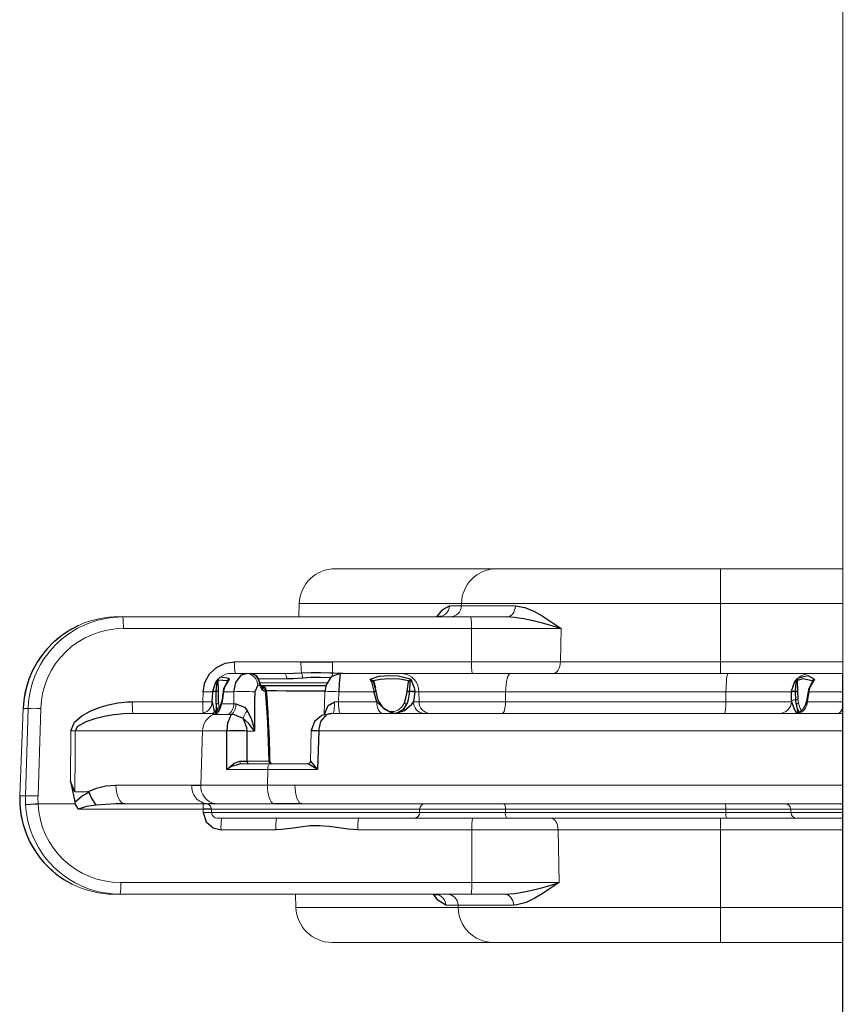
# Model space of a CAD drawing. Units: inches. Extents: x 5675 to 6300, y -5820 to -4926.
# Drawn here: x 5827 to 5844, y -5100 to -5079 of the extents above; entities that cross this region are included whole.
import ezdxf

# ---------------------------------------------------------------- set-up
doc = ezdxf.new("R2010")
doc.units = ezdxf.units.IN
doc.header["$MEASUREMENT"] = 0
doc.layers.add('2D_NFSACCENT', color=232, linetype='Continuous')
doc.layers.add('2D_NFSHOOPLA_CLR_2', color=190, linetype='Continuous')

# ---------------------------------------------------------------- blocks, each defined once
blk = doc.blocks.new('RSALLY00')
at = {"layer": '2D_NFSACCENT', "linetype": 'Continuous', "lineweight": 15}
blk.add_line((1.197, -61.489, 0), (1.197, -41.508, 0), dxfattribs=at)
at = {"layer": '2D_NFSACCENT'}
blk.add_lwpolyline([(1.189, -0.186), (1.197, -41.508)], dxfattribs=at)
at = {"layer": '2D_NFSHOOPLA_CLR_2', "linetype": 'Continuous', "lineweight": 15}
for p, q in [((1.197, -35.931, 0), (3.734, -35.931, 0)), ((3.734, -36.653, 0), (3.734, -35.931, 0)), ((3.734, -35.931, 0), (8.449, -35.931, 0)), ((8.449, -35.931, -0.001), (11.785, -35.931, -0.001)), ((3.734, -36.653, 0), (1.197, -36.653, 0)), ((3.734, -36.653, 0), (3.734, -38.267, 0)), ((9.17, -36.653, 0), (3.734, -36.653, 0)), ((8.023, -36.704, -0.001), (9.172, -36.704, -0.001)), ((9.17, -36.653, -0.001), (9.172, -36.704, -0.001)), ((12.533, -36.653, -0.001), (9.17, -36.653, -0.001)), ((9.172, -36.704, -0.001), (9.426, -36.704, -0.001)), ((12.543, -36.931, -0.001), (12.533, -36.653, -0.001)), ((8.202, -36.931, -0.001), (8.904, -36.931, -0.001)), ((8.904, -36.931, -0.001), (16.177, -36.931, -0.001)), ((16.177, -36.931, -0.001), (16.296, -36.931, -0.001)), ((7.079, -37.173, -0.001), (7.101, -38.267, -0.001)), ((8.89, -37.173, -0.001), (7.079, -37.173, -0.001)), ((8.89, -37.173, -0.001), (8.888, -38.267, -0.001)), ((16.164, -37.173, -0.001), (8.89, -37.173, -0.001)), ((17.756, -37.589, -0.001), (17.655, -37.484, -0.001)), ((17.656, -37.484, -0.001), (17.655, -37.484, -0.001)), ((17.757, -37.589, -0.001), (17.756, -37.589, -0.001)), ((1.197, -38.267, 0), (3.734, -38.267, 0)), ((3.734, -38.508, 0), (3.734, -38.267, 0)), ((3.734, -38.267, 0), (7.101, -38.267, 0)), ((7.101, -38.267, -0.001), (8.888, -38.267, -0.001)), ((8.888, -38.267, -0.001), (11.249, -38.267, -0.001)), ((12.947, -38.267, -0.001), (14.084, -38.267, -0.001)), ((1.189, -38.508, 0), (2.157, -38.508, 0)), ((2.157, -38.508, 0), (3.609, -38.508, 0)), ((3.609, -38.508, 0), (8.161, -38.508, 0)), ((8.161, -38.508, -0.001), (10.078, -38.508, -0.001)), ((10.078, -38.508, -0.001), (14.162, -38.508, -0.001)), ((2.275, -38.622, 0), (1.189, -38.622, 0)), ((1.189, -38.692, 0), (2.277, -38.692, 0)), ((2.275, -38.622, 0), (2.277, -38.692, 0)), ((3.623, -38.622, 0), (2.275, -38.622, 0)), ((2.277, -38.692, 0), (3.623, -38.692, 0)), ((3.623, -38.622, 0), (3.623, -38.692, 0)), ((8.192, -38.622, 0), (3.623, -38.622, 0)), ((3.623, -38.692, 0), (8.193, -38.692, 0)), ((8.192, -38.622, -0.001), (8.193, -38.692, -0.001)), ((9.972, -38.622, -0.001), (8.192, -38.622, -0.001)), ((8.193, -38.692, -0.001), (9.969, -38.692, -0.001)), ((9.972, -38.622, -0.001), (9.969, -38.692, -0.001)), ((9.969, -38.692, -0.001), (14.283, -38.692, -0.001)), ((14.28, -38.622, -0.001), (9.972, -38.622, -0.001)), ((14.283, -38.692, -0.001), (14.28, -38.622, -0.001)), ((14.456, -38.692, -0.001), (17.042, -38.692, -0.001)), ((1.189, -38.806, 0), (12.405, -38.806, 0)), ((12.99, -38.805, -0.001), (14.209, -38.805, -0.001)), ((14.343, -38.806, -0.001), (14.361, -38.806, -0.001)), ((14.361, -38.806, -0.001), (16.072, -38.806, -0.001)), ((17.107, -38.806, -0.001), (17.115, -38.837, -0.001)), ((17.107, -38.806, -0.001), (17.874, -38.806, -0.001)), ((17.822, -40.782, -0.001), (17.877, -38.969, -0.001)), ((17.874, -38.806, -0.001), (17.875, -38.806, -0.001)), ((18.138, -38.969, -0.001), (18.083, -40.782, -0.001)), ((18.255, -38.969, -0.001), (18.138, -38.969, -0.001)), ((18.184, -40.782, -0.001), (18.255, -38.969, -0.001)), ((18.186, -40.783, -0.001), (18.257, -38.97, -0.001)), ((18.255, -38.969, -0.002), (18.257, -38.97, -0.002)), ((12.553, -39.195, 0), (1.189, -39.195, 0)), ((13.121, -39.189, -0.001), (12.553, -39.195, -0.001)), ((13.116, -39.519, -0.001), (13.121, -39.189, -0.001)), ((14.504, -39.189, -0.001), (13.121, -39.189, -0.001)), ((14.467, -40.32, -0.001), (14.504, -39.189, -0.001)), ((16.262, -39.195, -0.001), (14.691, -39.195, -0.001)), ((17.114, -39.056, -0.001), (16.855, -39.056, -0.001)), ((17.202, -39.273, -0.001), (17.197, -40.32, -0.001)), ((12.085, -39.519, -0.001), (13.116, -39.519, -0.001)), ((13.116, -39.519, -0.001), (13.962, -39.519, -0.001)), ((12.216, -40.316, -0.001), (12.234, -39.691, -0.001)), ((12.234, -39.691, -0.001), (12.234, -39.69, -0.001)), ((13.068, -39.633, -0.001), (12.293, -39.633, -0.001)), ((13.675, -39.633, -0.001), (13.068, -39.633, -0.001)), ((13.548, -39.691, -0.001), (13.089, -39.691, -0.001)), ((1.189, -40.32, 0), (12.061, -40.32, 0)), ((12.061, -40.32, -0.001), (12.061, -40.317, -0.001)), ((12.215, -40.322, -0.001), (12.215, -40.316, -0.001)), ((13.39, -40.313, -0.001), (13.547, -40.313, -0.001)), ((13.547, -40.32, -0.001), (13.547, -40.313, -0.001)), ((13.963, -40.317, -0.001), (13.963, -40.32, -0.001)), ((13.963, -40.32, -0.001), (14.467, -40.32, -0.001)), ((14.467, -40.32, -0.001), (17.109, -40.32, -0.001)), ((11.804, -40.681, 0), (1.197, -40.681, 0)), ((10.553, -40.719, -0.001), (10.532, -40.719, -0.001)), ((11.934, -41.128, -0.001), (11.951, -40.656, -0.001)), ((13.873, -40.657, -0.001), (13.945, -40.654, -0.001)), ((13.945, -40.654, -0.001), (14.219, -40.654, -0.001)), ((14.219, -40.654, -0.001), (14.247, -40.656, -0.001)), ((15.909, -40.681, -0.001), (14.25, -40.681, -0.001)), ((18.083, -40.782, -0.001), (18.184, -40.782, -0.001)), ((18.184, -40.782, -0.001), (18.186, -40.783, -0.001)), ((1.938, -40.923, 0), (1.197, -40.923, 0)), ((2.129, -40.977, 0), (2.118, -40.897, 0)), ((2.265, -40.923, 0), (2.265, -40.931, 0)), ((2.265, -40.931, 0), (2.265, -40.923, 0)), ((3.622, -40.923, 0), (2.265, -40.923, 0)), ((2.265, -40.923, 0), (2.265, -40.923, 0)), ((3.621, -41.128, 0), (3.622, -40.923, 0)), ((8.19, -40.923, 0), (3.622, -40.923, 0)), ((8.188, -41.128, -0.001), (8.19, -40.923, -0.001)), ((9.98, -40.923, -0.001), (8.19, -40.923, -0.001)), ((10.095, -40.923, -0.001), (9.98, -40.923, -0.001)), ((9.987, -41.128, -0.001), (9.98, -40.923, -0.001)), ((11.652, -40.923, -0.001), (10.858, -40.923, -0.001)), ((11.644, -41.128, -0.001), (11.652, -40.923, -0.001)), ((11.73, -40.92, -0.001), (11.652, -40.923, -0.001)), ((13.82, -40.877, -0.001), (13.781, -40.879, -0.001)), ((13.82, -40.877, -0.001), (13.82, -41.128, -0.001)), ((14.077, -40.877, -0.001), (13.82, -40.877, -0.001)), ((14.091, -40.85, -0.001), (14.077, -40.877, -0.001)), ((14.464, -40.923, -0.001), (14.458, -41.128, -0.001)), ((15.923, -40.923, -0.001), (14.464, -40.923, -0.001)), ((1.197, -41.128, 0), (1.902, -41.128, 0)), ((1.901, -41.14, 0), (1.902, -41.128, 0)), ((1.913, -41.141, 0), (1.914, -41.131, 0)), ((2.136, -41.139, 0), (2.136, -41.131, 0)), ((2.177, -41.13, 0), (2.177, -41.139, 0)), ((2.262, -41.128, 0), (3.621, -41.128, 0)), ((3.621, -41.128, 0), (8.188, -41.128, 0)), ((8.188, -41.128, -0.001), (9.987, -41.128, -0.001)), ((9.987, -41.128, -0.001), (10.072, -41.128, -0.001)), ((10.072, -41.14, -0.001), (10.072, -41.128, -0.001)), ((10.181, -41.139, -0.001), (10.181, -41.13, -0.001)), ((10.229, -41.131, -0.001), (10.229, -41.139, -0.001)), ((10.871, -41.131, -0.001), (10.872, -41.141, -0.001)), ((10.911, -41.128, -0.001), (10.912, -41.14, -0.001)), ((10.911, -41.128, -0.001), (11.644, -41.128, -0.001)), ((13.143, -41.149, -0.001), (13.16, -41.142, -0.001)), ((13.16, -41.142, -0.001), (13.188, -41.142, -0.001)), ((13.188, -41.142, -0.001), (13.225, -41.16, -0.001)), ((13.82, -41.128, -0.001), (14.034, -41.128, -0.001)), ((14.033, -41.14, -0.001), (14.034, -41.128, -0.001)), ((14.04, -41.141, -0.001), (14.041, -41.13, -0.001)), ((14.146, -41.139, -0.001), (14.146, -41.131, -0.001)), ((14.183, -41.13, -0.001), (14.183, -41.139, -0.001)), ((14.258, -41.128, -0.001), (14.258, -41.129, -0.001)), ((2.146, -41.397, 0), (2.116, -41.418, 0)), ((10.919, -41.315, -0.001), (10.922, -41.321, -0.001)), ((10.922, -41.321, -0.001), (10.929, -41.336, -0.001)), ((13.283, -41.315, -0.001), (11.892, -41.315, -0.001)), ((12.723, -41.394, -0.001), (13.303, -41.394, -0.001)), ((13.276, -41.298, -0.001), (13.276, -41.296, -0.001)), ((13.279, -41.263, -0.001), (13.325, -41.263, -0.001)), ((13.279, -41.315, -0.001), (13.28, -41.318, -0.001)), ((13.946, -41.365, -0.001), (13.943, -41.369, -0.001)), ((1.865, -41.508, 0), (1.197, -41.508, 0)), ((3.575, -41.508, 0), (1.865, -41.508, 0)), ((8.084, -41.508, 0), (3.575, -41.508, 0)), ((3.734, -41.508, 0), (3.734, -41.75, 0)), ((10.34, -41.508, -0.001), (8.084, -41.508, -0.001)), ((11.617, -41.508, -0.001), (10.34, -41.508, -0.001)), ((13.468, -41.508, -0.001), (12.777, -41.508, -0.001)), ((13.557, -41.508, -0.001), (13.468, -41.508, -0.001)), ((13.87, -41.508, -0.001), (13.557, -41.508, -0.001)), ((3.734, -41.75, 0), (1.197, -41.75, 0)), ((7.051, -41.75, 0), (3.734, -41.75, 0)), ((3.734, -42.96, 0), (3.734, -41.75, 0)), ((7.037, -42.44, -0.001), (7.051, -41.75, -0.001)), ((8.893, -41.75, -0.001), (7.051, -41.75, -0.001)), ((8.894, -42.44, -0.001), (8.893, -41.75, -0.001)), ((11.776, -41.75, -0.001), (8.893, -41.75, -0.001)), ((13.807, -41.75, -0.001), (12.428, -41.75, -0.001)), ((17.735, -41.965, -0.001), (17.777, -41.911, -0.001)), ((17.735, -41.965, -0.001), (17.738, -41.964, -0.001)), ((17.777, -41.911, -0.001), (17.779, -41.911, -0.001)), ((17.547, -42.164, -0.001), (17.548, -42.164, -0.001)), ((7.037, -42.44, -0.001), (8.894, -42.44, -0.001)), ((8.894, -42.44, -0.001), (16.109, -42.44, -0.001)), ((8.151, -42.681, -0.001), (8.165, -42.681, -0.001)), ((8.907, -42.681, -0.001), (8.165, -42.681, -0.001)), ((16.122, -42.681, -0.001), (8.907, -42.681, -0.001)), ((12.463, -42.96, -0.001), (12.473, -42.681, -0.001)), ((16.224, -42.681, -0.001), (16.122, -42.681, -0.001)), ((1.197, -42.96, 0), (3.734, -42.96, 0)), ((3.734, -42.96, 0), (9.103, -42.96, 0)), ((3.734, -43.681, 0), (3.734, -42.96, 0)), ((9.105, -42.909, -0.001), (7.985, -42.909, -0.001)), ((9.103, -42.96, -0.001), (9.105, -42.909, -0.001)), ((9.103, -42.96, -0.001), (12.463, -42.96, -0.001)), ((9.353, -42.909, -0.001), (9.105, -42.909, -0.001)), ((3.734, -43.681, 0), (1.197, -43.681, 0)), ((8.382, -43.681, 0), (3.734, -43.681, 0)), ((11.715, -43.681, -0.001), (8.382, -43.681, -0.001))]:
    blk.add_line(p, q, dxfattribs=at)
at = {"layer": '2D_NFSHOOPLA_CLR_2', "linetype": 'Continuous'}
for points, elevation in [([(7.079, -37.173), (7.244, -37.06), (7.411, -36.95), (7.582, -36.847), (7.762, -36.761), (7.955, -36.71), (8.023, -36.704)], -0.001), ([(9.426, -36.704), (9.592, -36.806), (9.684, -36.931)], -0.001), ([(8.202, -36.931), (8.003, -36.945), (7.806, -36.979), (7.611, -37.022), (7.417, -37.073), (7.225, -37.128), (7.079, -37.173)], -0.001), ([(9.655, -36.928), (9.604, -36.917)], -0.001), ([(17.656, -37.484), (17.506, -37.352), (17.343, -37.237), (17.169, -37.14)], -0.001), ([(17.757, -37.589), (17.656, -37.484)], -0.001), ([(18.255, -38.793), (18.234, -38.594), (18.192, -38.399), (18.132, -38.208), (18.052, -38.025), (17.954, -37.851), (17.839, -37.687), (17.757, -37.589)], -0.001), ([(11.249, -38.267), (11.448, -38.28), (11.647, -38.305), (11.845, -38.335), (12.044, -38.351), (12.244, -38.346), (12.442, -38.322), (12.64, -38.292), (12.839, -38.272), (12.947, -38.267)], -0.001), ([(14.455, -38.622), (14.396, -38.433), (14.247, -38.304), (14.084, -38.267)], -0.001), ([(14.284, -38.694), (14.456, -38.692)], -0.001), ([(16.072, -38.806), (16.272, -38.802), (16.472, -38.793), (16.671, -38.777), (16.672, -38.777)], -0.001), ([(16.672, -38.777), (16.87, -38.751), (17.042, -38.692)], -0.001), ([(16.672, -38.777), (16.779, -38.945), (16.821, -39.045)], -0.001), ([(17.042, -38.692), (17.107, -38.806)], -0.001), ([(18.136, -38.793), (17.936, -38.803), (17.875, -38.806)], -0.001), ([(18.254, -38.793), (18.254, -38.793)], -0.002), ([(18.257, -38.97), (18.255, -38.783)], -0.002), ([(12.405, -38.806), (12.605, -38.806), (12.805, -38.806), (12.99, -38.805)], -0.001), ([(14.209, -38.805), (14.343, -38.806)], -0.001), ([(17.115, -38.837), (16.965, -38.968), (16.821, -39.045)], -0.001), ([(17.202, -39.273), (17.162, -39.077), (17.124, -38.881), (17.115, -38.837)], -0.001), ([(14.691, -39.195), (14.504, -39.189)], -0.001), ([(16.855, -39.056), (16.668, -39.127), (16.474, -39.175), (16.275, -39.194), (16.262, -39.195)], -0.001), ([(16.821, -39.045), (16.855, -39.056)], -0.001), ([(17.114, -39.056), (17.193, -39.233), (17.202, -39.273)], -0.001), ([(12.061, -40.317), (12.067, -40.117), (12.073, -39.918), (12.079, -39.718), (12.085, -39.519)], -0.001), ([(12.085, -39.519), (12.258, -39.619), (12.293, -39.633)], -0.001), ([(12.234, -39.69), (12.103, -39.539), (12.085, -39.519)], -0.001), ([(13.675, -39.633), (13.865, -39.577), (13.962, -39.519)], -0.001), ([(13.962, -39.519), (13.813, -39.651), (13.695, -39.69)], -0.001), ([(13.962, -39.519), (13.962, -39.719), (13.962, -39.919), (13.963, -40.119), (13.963, -40.317)], -0.001), ([(13.039, -39.633), (13.062, -39.662)], -0.001), ([(13.062, -39.662), (13.044, -39.634)], -0.001), ([(13.089, -39.691), (13.072, -39.692)], -0.001), ([(13.072, -39.692), (13.074, -39.892), (13.08, -40.092), (13.088, -40.292), (13.098, -40.491), (13.11, -40.691), (13.124, -40.89), (13.138, -41.09), (13.143, -41.149)], -0.001), ([(13.089, -39.691), (13.093, -39.891), (13.098, -40.091), (13.106, -40.291), (13.117, -40.491), (13.129, -40.69), (13.142, -40.89), (13.157, -41.089), (13.16, -41.142)], -0.001), ([(13.547, -40.313), (13.547, -40.113), (13.548, -39.913), (13.548, -39.713), (13.548, -39.691)], -0.001), ([(13.695, -39.69), (13.548, -39.691)], -0.001), ([(12.061, -40.32), (12.018, -40.514), (11.888, -40.661), (11.804, -40.681)], -0.001), ([(11.804, -40.681), (11.997, -40.638), (12.149, -40.512), (12.215, -40.326), (12.215, -40.322)], -0.001), ([(13.387, -41.124), (13.388, -40.924), (13.389, -40.724), (13.389, -40.524), (13.39, -40.324), (13.39, -40.313)], -0.001), ([(13.542, -40.737), (13.455, -40.557), (13.4, -40.366), (13.39, -40.313)], -0.001), ([(13.39, -40.313), (13.51, -40.472), (13.627, -40.573)], -0.001), ([(13.627, -40.573), (13.554, -40.389), (13.547, -40.32)], -0.001), ([(13.873, -40.657), (13.949, -40.475), (13.963, -40.32)], -0.001), ([(15.909, -40.681), (16.109, -40.673), (16.308, -40.652), (16.505, -40.617), (16.699, -40.569), (16.888, -40.504), (17.061, -40.406), (17.109, -40.32)], -0.001), ([(17.197, -40.32), (17.121, -40.5), (16.971, -40.631), (16.796, -40.728), (16.611, -40.804), (16.42, -40.861), (16.223, -40.899), (16.024, -40.918), (15.923, -40.923)], -0.001), ([(13.627, -40.573), (13.809, -40.651), (13.873, -40.657)], -0.001), ([(1.915, -41.131), (1.949, -40.934), (1.987, -40.832)], 0), ([(1.988, -40.829), (1.938, -40.923)], 0), ([(2.165, -40.875), (2.129, -40.699)], 0), ([(2.265, -40.923), (2.195, -40.737), (2.15, -40.695)], 0), ([(10.469, -40.681), (10.28, -40.737), (10.133, -40.872), (10.095, -40.923)], -0.001), ([(10.469, -40.681), (10.295, -40.766), (10.235, -40.875)], -0.001), ([(10.545, -40.689), (10.715, -40.789), (10.827, -40.953), (10.87, -41.131)], -0.001), ([(10.858, -40.923), (10.714, -40.784), (10.555, -40.691)], -0.001), ([(11.939, -40.661), (11.865, -40.845), (11.73, -40.92)], -0.001), ([(13.781, -40.879), (13.601, -40.81), (13.542, -40.737)], -0.001), ([(14.042, -41.13), (14.071, -40.933), (14.108, -40.813)], -0.001), ([(14.107, -40.812), (14.091, -40.85)], -0.001), ([(14.109, -40.813), (14.248, -40.682), (14.25, -40.682)], -0.001), ([(14.183, -40.875), (14.186, -40.709)], -0.001), ([(14.268, -40.923), (14.226, -40.729), (14.203, -40.698)], -0.001), ([(14.247, -40.656), (14.25, -40.681)], -0.001), ([(17.779, -41.911), (17.893, -41.746), (17.989, -41.571), (18.067, -41.387), (18.126, -41.196), (18.165, -41), (18.185, -40.801), (18.186, -40.783)], -0.001), ([(1.902, -41.128), (1.936, -40.932), (1.938, -40.923)], 0), ([(2.136, -41.131), (2.129, -40.977)], 0), ([(2.165, -40.875), (2.173, -40.961)], 0), ([(2.173, -40.961), (2.177, -41.13)], 0), ([(2.265, -40.931), (2.262, -41.128)], 0), ([(10.072, -41.128), (10.093, -40.93), (10.095, -40.923)], -0.001), ([(10.181, -41.13), (10.212, -40.934), (10.235, -40.875)], -0.001), ([(10.285, -40.897), (10.232, -41.089), (10.229, -41.131)], -0.001), ([(10.858, -40.923), (10.909, -41.115), (10.911, -41.128)], -0.001), ([(14.034, -41.128), (14.063, -40.931), (14.077, -40.877)], -0.001), ([(14.146, -41.131), (14.141, -40.932), (14.138, -40.897)], -0.001), ([(14.183, -40.875), (14.185, -41.075), (14.183, -41.13)], -0.001), ([(14.268, -40.923), (14.258, -41.122), (14.258, -41.128)], -0.001), ([(1.787, -41.393), (1.885, -41.221), (1.901, -41.14)], 0), ([(1.823, -41.361), (1.907, -41.182), (1.913, -41.141)], 0), ([(2.146, -41.356), (2.136, -41.157), (2.136, -41.139)], 0), ([(2.261, -41.14), (2.2, -41.327), (2.146, -41.397)], 0), ([(2.177, -41.139), (2.165, -41.337)], 0), ([(2.262, -41.128), (2.261, -41.14)], 0), ([(10.153, -41.393), (10.08, -41.209), (10.072, -41.14)], -0.001), ([(10.169, -41.336), (10.181, -41.139)], -0.001), ([(10.229, -41.139), (10.201, -41.336), (10.192, -41.355)], -0.001), ([(10.872, -41.141), (10.919, -41.315)], -0.001), ([(10.924, -41.355), (10.882, -41.211)], -0.001), ([(10.912, -41.14), (10.961, -41.333), (10.996, -41.393)], -0.001), ([(11.617, -41.508), (11.638, -41.31), (11.644, -41.128)], -0.001), ([(11.617, -41.508), (11.801, -41.44), (11.909, -41.275), (11.933, -41.128)], -0.001), ([(11.933, -41.141), (12.133, -41.141), (12.333, -41.142), (12.533, -41.143), (12.733, -41.144), (12.933, -41.146), (13.133, -41.148), (13.142, -41.148)], -0.001), ([(13.225, -41.16), (13.279, -41.263)], -0.001), ([(13.249, -41.24), (13.28, -41.307)], -0.001), ([(13.325, -41.263), (13.387, -41.124)], -0.001), ([(13.82, -41.128), (13.781, -41.323), (13.66, -41.478), (13.557, -41.508)], -0.001), ([(14.458, -41.128), (14.422, -41.324), (14.325, -41.498), (14.18, -41.635), (14, -41.721), (13.807, -41.75)], -0.001), ([(13.916, -41.393), (14.016, -41.222), (14.033, -41.14)], -0.001), ([(13.942, -41.369), (14.033, -41.193), (14.041, -41.141)], -0.001), ([(14.257, -41.14), (14.195, -41.328), (14.141, -41.393)], -0.001), ([(14.15, -41.355), (14.146, -41.156), (14.146, -41.139)], -0.001), ([(14.183, -41.139), (14.166, -41.336)], -0.001), ([(14.258, -41.14), (14.258, -41.129)], -0.001), ([(1.834, -41.355), (1.787, -41.393)], 0), ([(1.787, -41.393), (1.824, -41.361)], 0), ([(2.116, -41.418), (1.925, -41.466), (1.787, -41.393)], 0), ([(1.834, -41.355), (2.025, -41.398), (2.14, -41.36)], 0), ([(2.14, -41.36), (2.146, -41.356)], 0), ([(2.165, -41.337), (2.146, -41.397)], 0), ([(2.146, -41.397), (2.146, -41.356)], 0), ([(10.153, -41.393), (10.169, -41.336)], -0.001), ([(10.192, -41.355), (10.153, -41.393)], -0.001), ([(10.996, -41.393), (10.806, -41.451), (10.607, -41.467), (10.407, -41.456), (10.212, -41.414), (10.153, -41.393)], -0.001), ([(10.192, -41.355), (10.388, -41.392), (10.588, -41.399), (10.787, -41.385), (10.924, -41.355)], -0.001), ([(10.996, -41.393), (10.924, -41.355)], -0.001), ([(10.929, -41.336), (10.996, -41.393)], -0.001), ([(11.827, -41.415), (12.027, -41.423), (12.227, -41.422), (12.392, -41.413)], -0.001), ([(13.246, -41.258), (13.046, -41.258), (12.846, -41.258), (12.646, -41.258), (12.446, -41.258), (12.246, -41.258), (12.046, -41.258), (11.913, -41.258)], -0.001), ([(12.392, -41.413), (12.592, -41.399), (12.723, -41.394)], -0.001), ([(13.279, -41.263), (13.298, -41.361)], -0.001), ([(13.28, -41.318), (13.336, -41.448)], -0.001), ([(13.298, -41.361), (13.357, -41.464)], -0.001), ([(13.955, -41.355), (13.916, -41.393)], -0.001), ([(13.916, -41.393), (13.943, -41.369)], -0.001), ([(14.094, -41.437), (13.924, -41.411), (13.916, -41.393)], -0.001), ([(13.955, -41.355), (14.135, -41.37), (14.15, -41.355)], -0.001), ([(14.102, -41.433), (14.146, -41.387)], -0.001), ([(14.166, -41.336), (14.141, -41.393)], -0.001), ([(14.145, -41.387), (14.15, -41.355)], -0.001), ([(11.767, -41.521), (11.568, -41.512), (11.401, -41.508)], -0.001), ([(12.419, -41.521), (12.22, -41.526), (12.02, -41.527), (11.82, -41.523), (11.767, -41.521)], -0.001), ([(12.777, -41.508), (12.577, -41.514), (12.419, -41.521)], -0.001), ([(13.335, -41.449), (13.468, -41.508)], -0.001), ([(13.357, -41.464), (13.468, -41.508)], -0.001), ([(12.428, -41.75), (12.228, -41.749), (12.028, -41.749), (11.828, -41.749), (11.776, -41.75)], -0.001), ([(17.547, -42.164), (17.687, -42.021), (17.735, -41.965)], -0.001), ([(17.548, -42.164), (17.689, -42.022), (17.737, -41.963)], -0.001), ([(17.737, -41.963), (17.778, -41.911)], -0.001), ([(17.04, -42.502), (17.217, -42.409), (17.384, -42.299), (17.538, -42.172), (17.548, -42.164)], -0.001), ([(7.037, -42.44), (7.229, -42.498), (7.421, -42.552), (7.615, -42.601), (7.811, -42.643), (8.008, -42.672), (8.151, -42.681)], -0.001), ([(7.985, -42.909), (7.788, -42.876), (7.604, -42.798), (7.43, -42.7), (7.262, -42.592), (7.096, -42.48), (7.037, -42.44)], -0.001), ([(9.614, -42.681), (9.491, -42.838), (9.353, -42.909)], -0.001), ([(9.534, -42.695), (9.585, -42.685)], -0.001)]:
    blk.add_lwpolyline(points, dxfattribs=dict(at, elevation=elevation))
at = {"layer": '2D_NFSHOOPLA_CLR_2', "linetype": 'Continuous', "lineweight": 15, "flags": 128}
for points, elevation in [([(8.202, -36.931), (8.168, -36.927), (8.135, -36.914), (8.105, -36.893), (8.078, -36.865), (8.055, -36.831), (8.038, -36.791), (8.027, -36.748), (8.023, -36.704)], -0.001), ([(7.249, -38.508), (7.221, -38.504), (7.194, -38.49), (7.168, -38.468), (7.146, -38.438), (7.128, -38.402), (7.114, -38.36), (7.105, -38.314), (7.101, -38.267)], -0.001), ([(14.455, -38.622), (14.455, -38.653), (14.456, -38.692)], -0.001), ([(12.405, -38.806), (12.435, -38.814), (12.463, -38.836), (12.489, -38.872), (12.512, -38.921), (12.53, -38.98), (12.544, -39.047), (12.551, -39.12), (12.553, -39.195)], -0.001), ([(12.99, -38.805), (13.017, -38.821), (13.043, -38.849), (13.066, -38.888), (13.086, -38.936), (13.102, -38.993), (13.113, -39.055), (13.12, -39.121), (13.121, -39.189)], -0.001), ([(16.072, -38.806), (16.11, -38.814), (16.146, -38.836), (16.18, -38.872), (16.209, -38.921), (16.232, -38.98), (16.249, -39.047), (16.259, -39.12), (16.262, -39.195)], -0.001), ([(17.109, -40.32), (17.111, -39.82), (17.114, -39.056)], -0.001), ([(13.116, -39.519), (13.115, -39.542), (13.112, -39.563), (13.108, -39.583), (13.102, -39.6), (13.094, -39.614), (13.086, -39.625), (13.077, -39.631), (13.068, -39.633)], -0.001), ([(13.695, -39.69), (13.694, -39.678), (13.693, -39.668), (13.691, -39.658), (13.689, -39.65), (13.686, -39.643), (13.682, -39.637), (13.679, -39.634), (13.675, -39.633)], -0.001), ([(1.308, -40.681), (1.284, -40.686), (1.26, -40.7), (1.238, -40.722), (1.218, -40.752), (1.202, -40.788), (1.197, -40.808)], 0), ([(3.651, -40.681), (3.646, -40.686), (3.64, -40.7), (3.635, -40.722), (3.631, -40.752), (3.627, -40.788), (3.624, -40.83), (3.623, -40.875), (3.622, -40.923)], 0), ([(8.256, -40.681), (8.243, -40.686), (8.231, -40.7), (8.22, -40.722), (8.21, -40.752), (8.202, -40.788), (8.195, -40.83), (8.191, -40.875), (8.19, -40.923)], -0.001), ([(10.731, -40.681), (10.755, -40.686), (10.779, -40.7), (10.8, -40.722), (10.819, -40.752), (10.835, -40.788), (10.847, -40.83), (10.855, -40.875), (10.858, -40.923)], -0.001), ([(11.613, -40.681), (11.62, -40.686), (11.627, -40.7), (11.634, -40.722), (11.64, -40.752), (11.645, -40.788), (11.649, -40.83), (11.651, -40.875), (11.652, -40.923)], -0.001), ([(11.768, -40.681), (11.761, -40.686), (11.754, -40.699), (11.747, -40.721), (11.742, -40.751), (11.737, -40.787), (11.733, -40.828), (11.731, -40.873), (11.73, -40.92)], -0.001), ([(3.621, -41.128), (3.62, -41.203), (3.617, -41.275), (3.613, -41.34), (3.607, -41.398), (3.6, -41.445), (3.592, -41.48), (3.584, -41.501), (3.575, -41.508)], 0), ([(8.188, -41.128), (8.185, -41.203), (8.179, -41.275), (8.169, -41.34), (8.156, -41.398), (8.141, -41.445), (8.123, -41.48), (8.104, -41.501), (8.084, -41.508)], -0.001), ([(10.911, -41.128), (10.898, -41.129), (10.887, -41.13), (10.879, -41.131), (10.874, -41.131), (10.871, -41.131), (10.871, -41.131)], -0.001), ([(12.723, -41.394), (12.724, -41.417), (12.728, -41.438), (12.733, -41.458), (12.74, -41.475), (12.748, -41.489), (12.757, -41.5), (12.767, -41.506), (12.777, -41.508)], -0.001), ([(7.199, -41.508), (7.171, -41.513), (7.144, -41.526), (7.119, -41.549), (7.097, -41.578), (7.078, -41.615), (7.064, -41.657), (7.055, -41.702), (7.051, -41.75)], -0.001), ([(8.165, -42.681), (8.131, -42.686), (8.098, -42.699), (8.067, -42.72), (8.04, -42.748), (8.018, -42.782), (8, -42.822), (7.99, -42.865), (7.985, -42.909)], -0.001)]:
    blk.add_lwpolyline(points, dxfattribs=dict(at, elevation=elevation))
at = {"layer": '2D_NFSHOOPLA_CLR_2', "linetype": 'Continuous', "lineweight": 15}
for centre, radius, start, end in [((8.438, -36.664, -0.001), 0.733, 0.8591, 89.1024), ((11.785, -36.68, -0.001), 0.748, 2, 90), ((9.404, -36.7, -0.001), 0.232, 180.9521, 269.0097), ((9.658, -36.699, -0.001), 0.232, 181.0312, 269.0868), ((10.039, -37.114, -0.001), 1.15, 170.8671, 182.9287), ((17.313, -37.114, -0.001), 1.15, 170.8668, 182.9292), ((7.74, -38.326, -0.001), 1.15, 350.8671, 2.9287), ((10.101, -38.326, -0.001), 1.15, 350.8668, 2.9292), ((11.799, -38.326, -0.001), 1.15, 350.8656, 2.9298), ((12.936, -38.326, -0.001), 1.15, 350.8666, 2.9289), ((2.157, -38.626, 0), 0.118, 1.9224, 89.9288), ((3.372, -38.595, 0), 0.253, 353.7804, 20.011), ((8.062, -38.597, -0.001), 0.133, 348.8719, 41.7592), ((10.084, -38.62, -0.001), 0.112, 93.1213, 181.072), ((14.162, -38.626, -0.001), 0.118, 2, 90), ((2.395, -38.689, 0), 0.118, 181.9223, 269.9289), ((3.875, -38.72, 0), 0.253, 173.7804, 200.011), ((8.323, -38.718, -0.001), 0.133, 168.8726, 221.759), ((9.857, -38.695, -0.001), 0.112, 273.1216, 1.0716), ((14.289, -33.228, -0.001), 5.397, 269.9064, 271.7544), ((14.401, -38.688, -0.001), 0.118, 182, 270), ((13.914, -38.72, -0.001), 0.543, 350.8657, 2.9301), ((14.136, -39.166, -0.001), 0.368, 356.4541, 78.6625), ((14.336, -39.162, -0.001), 0.357, 354.8075, 86.0138), ((18.008, -36.618, -0.001), 2.355, 266.8223, 273.1777), ((12.293, -39.692, -0.001), 0.0591, 90.0004, 178.421), ((12.293, -39.692, -0.001), 0.059, 90.0636, 178.2981), ((13.031, -39.691, -0.001), 0.058, 359.3991, 76.4942), ((13.011, -39.692, -0.001), 0.0591, 0.7577, 31.0511), ((13.491, -39.69, -0.001), 0.0569, 358.8573, 87.7952), ((12.131, -39.492, -0.001), 0.829, 265.1692, 275.9002), ((12.157, -39.196, -0.001), 1.128, 265.0966, 272.968), ((13.791, -36.887, -0.001), 3.435, 265.9296, 272.8678), ((13.755, -37.649, -0.001), 2.679, 265.5522, 274.4478), ((14.093, -40.314, -0.001), 0.374, 294.2767, 359.2032), ((17.153, -47.174, -0.001), 6.855, 89.6303, 90.3697), ((13.232, -40.472, -0.001), 0.408, 319.5211, 345.7859), ((2.17, -40.913, 0), 0.232, 94.7024, 182.3989), ((2.216, -40.931, 0), 0.25, 90.0098, 155.7525), ((2.514, -40.931, 0), 0.25, 90.0747, 178.0819), ((2.514, -40.931, 0), 0.25, 90.0711, 178.0779), ((9.743, -40.918, -0.001), 0.237, 358.9275, 86.8787), ((9.864, -40.912, -0.001), 0.232, 357.4208, 85.0694), ((10.487, -40.931, -0.001), 0.25, 74.227, 90), ((10.492, -40.717, -0.001), 0.0394, 357.008, 62.2207), ((10.51, -40.718, -0.001), 0.0433, 358.5197, 46.2631), ((14.03, -40.852, -0.001), 0.251, 128.8193, 186.229), ((14.074, -40.873, -0.001), 0.254, 120.551, 180.9743), ((14.327, -40.88, -0.001), 0.25, 115.4556, 179.3752), ((14.341, -40.89, -0.001), 0.253, 111.8617, 170.7904), ((14.518, -40.931, -0.001), 0.25, 90.0025, 176.9132), ((12.449, -40.89, -0.001), 2.015, 359.0703, 5.699), ((14.774, -40.864, -0.001), 1.15, 357.0709, 9.1331), ((17.952, -38.431, -0.001), 2.355, 266.8223, 273.1777), ((2.16, -40.927, 0), 0.052, 84.8323, 144.8622), ((2.17, -41.022, 0), 0.0604, 86.5316, 131.7207), ((2.195, -40.874, 0), 0.0895, 255.9176, 320.9346), ((10.231, -40.953, -0.001), 0.0775, 45.7781, 87.1884), ((14.177, -40.92, -0.001), 0.045, 82.5174, 149.5868), ((14.314, -45.854, -0.001), 4.933, 88.2616, 90.5694), ((1.892, -41.27, 0), 0.131, 80.57, 86.0829), ((1.901, -41.166, 0), 0.0373, 69.8577, 89.4898), ((2.164, -41.435, 0), 0.305, 87.592, 95.2544), ((2.162, -41.5, 0), 0.362, 87.644, 94.0897), ((2.209, -40.701, 0), 0.43, 265.7049, 277.0292), ((2.225, -40.653, 0), 0.488, 264.3148, 274.255), ((10.36, -41.135, -0.001), 0.374, 178.9276, 266.8787), ((10.142, -40.306, -0.001), 0.825, 265.0888, 272.6877), ((10.12, -40.387, -0.001), 0.754, 266.3431, 274.6432), ((10.193, -41.664, -0.001), 0.534, 86.1493, 91.3339), ((10.197, -41.74, -0.001), 0.602, 86.9035, 91.4974), ((10.885, -40.909, -0.001), 0.232, 266.5559, 276.5124), ((11.79, -39.141, -0.001), 1.992, 265.7913, 274.1501), ((13.26, -41.14, -0.001), 0.118, 184.2457, 270), ((13.275, -41.144, -0.001), 0.115, 179.0349, 261.1058), ((13.306, -41.142, -0.001), 0.118, 179.9057, 243.7212), ((13.318, -41.175, -0.001), 0.095, 170.8915, 222.9349), ((13.635, -37.999, -0.001), 3.135, 265.4678, 273.3763), ((14.033, -41.164, -0.001), 0.0241, 70.9199, 90.0895), ((14.035, -41.14, -0.001), 0.0115, 55.5513, 96.9675), ((14.171, -41.359, -0.001), 0.228, 87.0336, 96.2709), ((14.17, -41.411, -0.001), 0.272, 87.1885, 94.9138), ((14.214, -40.836, -0.001), 0.296, 264.077, 278.6443), ((14.226, -40.78, -0.001), 0.361, 263.1307, 274.9978), ((14.311, -45.959, -0.001), 4.833, 88.254, 90.682), ((1.865, -41.116, 0), 0.392, 270.0089, 309.7063), ((2.068, -41.363, 0), 0.0729, 311.2149, 2.3812), ((2.18, -41.371, 0), 0.0373, 114.1405, 155.7756), ((10.135, -41.4, -0.001), 0.0723, 38.4297, 62.396), ((10.906, -41.34, -0.001), 0.0235, 318.0972, 8.4295), ((12.625, -41.412, -0.001), 0.233, 180.2838, 207.9482), ((13.331, -41.284, -0.001), 0.0563, 157.6893, 194.8235), ((13.22, -41.317, -0.001), 0.059, 2.4971, 20.6459), ((13.263, -41.309, -0.001), 0.0174, 342.1037, 38.735), ((13.349, -41.314, -0.001), 0.0693, 181.3897, 222.5199), ((13.566, -41.267, -0.001), 0.241, 178.8587, 267.7946), ((13.87, -41.115, -0.001), 0.394, 270, 304.8089), ((14.18, -41.364, -0.001), 0.0316, 116.5983, 163.2741), ((7.745, -41.691, -0.001), 1.15, 357.0705, 9.1337), ((11.528, -41.433, -0.001), 0.256, 339.7004, 355.0949), ((9.667, -41.718, -0.001), 2.11, 359.1325, 5.3392), ((10.318, -41.718, -0.001), 2.11, 359.1329, 5.3387), ((13.38, -41.404, -0.001), 0.0639, 224.4626, 248.7242), ((12.658, -41.691, -0.001), 1.15, 357.0709, 9.1331), ((10.042, -42.499, -0.001), 1.15, 177.071, 189.1333), ((17.258, -42.499, -0.001), 1.15, 177.0719, 189.1327), ((9.337, -42.913, -0.001), 0.232, 90.9901, 179.0481), ((9.585, -42.914, -0.001), 0.232, 90.9145, 178.9707), ((8.368, -42.946, -0.001), 0.735, 271.0839, 358.9544), ((11.715, -42.933, -0.001), 0.748, 270, 358)]:
    blk.add_arc(centre, radius, start, end, dxfattribs=at)
for centre, major_axis, ratio, start_param, end_param in [((16.17, -38.9, -0.001), (1.393, 1.396), 0.996283, 0.359158, 0.782561), ((16.303, -38.9, -0.001), (-0.453, 1.917), 0.991675, 5.590406, 6.052919), ((16.17, -38.9, -0.001), (1.393, 1.396), 0.996283, 5.549387, 6.642343), ((16.303, -38.9, -0.001), (-0.453, 1.917), 0.991675, 5.285297, 5.590406), ((16.157, -38.891, -0.001), (-1.36, -1.059), 0.995614, 2.527157, 4.048585), ((16.303, -38.9, -0.001), (-0.453, 1.917), 0.991675, 4.536559, 5.21096), ((16.171, -38.9, -0.001), (-1.393, 1.396), 0.996283, 3.894922, 3.984265), ((16.302, -38.9, -0.002), (0.453, 1.917), 0.991675, 4.907749, 4.997093), ((16.158, -38.909, -0.001), (-1.36, 1.059), 0.995614, 3.77049, 3.864919), ((2.002, -41.153, 0), (0.016, 0.433), 0.306236, 5.354706, 5.988036), ((2.039, -41.154, 0), (0.016, 0.472), 0.306296, 5.353773, 5.949738), ((10.515, -41.154, -0.001), (-0.022, 0.472), 0.715726, 6.275434, 7.190103), ((10.542, -41.153, -0.001), (-0.022, 0.433), 0.715587, 6.247427, 7.187139), ((10.563, -41.153, -0.001), (-0.022, 0.433), 0.715587, 5.757965, 6.247427), ((14.062, -41.153, -0.001), (0.015, 0.433), 0.191342, 5.350281, 5.71969), ((14.101, -41.154, -0.001), (0.015, 0.472), 0.19138, 5.349715, 5.821879), ((16.102, -40.722, -0.001), (-1.36, 1.059), 0.995614, 2.234601, 3.77049), ((16.115, -40.713, -0.001), (-1.393, 1.396), 0.996283, 2.784101, 3.894922), ((16.232, -40.713, -0.001), (0.453, 1.917), 0.991675, 4.288238, 4.907749), ((16.232, -40.713, -0.001), (0.453, 1.917), 0.991675, 3.371859, 4.113825), ((16.115, -40.713, -0.001), (-1.393, 1.396), 0.996283, 2.359032, 2.784101)]:
    blk.add_ellipse(centre, major_axis=major_axis, ratio=ratio, start_param=start_param, end_param=end_param, dxfattribs=at)

msp = doc.modelspace()

# ---------------------------------------------------------------- block references
at = {"rotation": 180}
msp.add_blockref('RSALLY00', (5845.666, -5134.361), dxfattribs=at)

doc.saveas('drawing.dxf')
